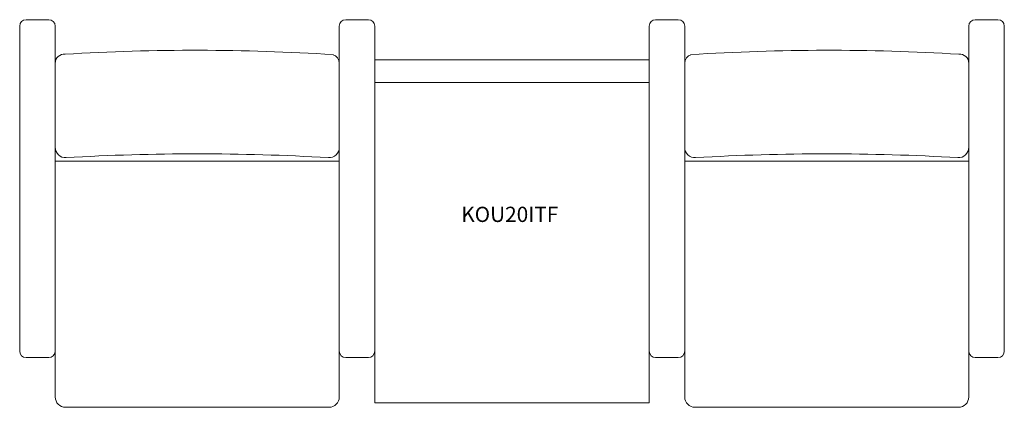
# Model space of a CAD drawing. Units: inches. Extents: x -38.1 to 38.1, y -15 to 15.
import ezdxf

# ---------------------------------------------------------------- set-up
doc = ezdxf.new("R2010")
doc.units = ezdxf.units.IN
doc.header["$LTSCALE"] = 12
doc.header["$MEASUREMENT"] = 0
for name, color, linetype, lineweight in [('AFUCH-3-TB', 15, 'Continuous', 9), ('Annotation', 7, 'Continuous', 9), ('Furniture', 7, 'Continuous', 9)]:
    doc.layers.add(name, color=color, linetype=linetype, lineweight=lineweight)
doc.styles.add('Arial', font='arial.ttf', dxfattribs={"height": 1.181102})

# ---------------------------------------------------------------- blocks, each defined once
blk = doc.blocks.new('Seat-LaZBoy-Koncert_Upholstered_Lounge-KOU20IT - Upholstered Arms-355945-Level 1')
at = {"layer": 'AFUCH-3-TB'}
for p, q in [((35, 11.888), (13.75, 11.888)), ((35, 10.151), (13.75, 10.151)), ((13.75, -14.532), (13.75, -10.653)), ((35, -10.653), (35, -14.532)), ((13.75, -14.654), (13.75, -14.532)), ((13.75, -14.654), (35, -14.654)), ((35, -14.532), (35, -14.654))]:
    blk.add_line(p, q, dxfattribs=at)
at = {"layer": 'Furniture'}
for p, q in [((-13.75, 14.5), (-13.75, -10.653)), ((-11.5, 15), (-13.25, 15)), ((-11, -10.653), (-11, 14.5)), ((11, 14.5), (11, -10.653)), ((13.25, 15), (11.5, 15)), ((13.75, -10.653), (13.75, 14.5)), ((35, -10.653), (35, 14.5)), ((35.5, 15), (37.25, 15)), ((37.75, 14.5), (37.75, -10.653)), ((59.75, -10.653), (59.75, 14.5)), ((60.25, 15), (62, 15)), ((62.5, 14.5), (62.5, -10.653)), ((-11, 4.038), (11, 4.038)), ((59.75, 4.038), (37.75, 4.038)), ((-11, -10.653), (-11, -14.2)), ((11, -14.2), (11, -10.653)), ((37.75, -10.653), (37.75, -14.2)), ((59.75, -14.2), (59.75, -10.653)), ((-13.25, -11.153), (-11.5, -11.153)), ((11.5, -11.153), (13.25, -11.153)), ((37.25, -11.153), (35.5, -11.153)), ((62, -11.153), (60.25, -11.153)), ((-10.2, -15), (10.2, -15)), ((38.55, -15), (58.95, -15))]:
    blk.add_line(p, q, dxfattribs=at)
for centre, radius, start, end in [((-13.25, 14.5), 0.5, 90, 180), ((-11.5, 14.5), 0.5, 360, 90), ((11.5, 14.5), 0.5, 90, 180), ((13.25, 14.5), 0.5, 360, 90), ((35.5, 14.5), 0.5, 90, 180), ((37.25, 14.5), 0.5, 0, 90), ((60.25, 14.5), 0.5, 90, 180), ((62, 14.5), 0.5, 0, 90), ((-10.3, 11.631), 0.7, 84.35771, 180), ((-0.125, -154.057), 166.692, 86.33664, 93.47586), ((10.3, 11.631), 0.7, 360, 71.19774), ((38.45, 11.631), 0.7, 108.80226, 180), ((48.875, -154.057), 166.692, 86.52414, 93.66336), ((59.05, 11.631), 0.7, 0, 95.64229), ((-10.2, 5.123), 0.8, 180, 273.31002), ((0, -171.24), 175.858, 86.68998, 93.31002), ((10.2, 5.123), 0.8, 266.68998, 360), ((38.55, 5.123), 0.8, 180, 273.31002), ((48.75, -171.24), 175.858, 86.68998, 93.31002), ((58.95, 5.123), 0.8, 266.68998, 360), ((-13.25, -10.653), 0.5, 180, 270), ((-11.5, -10.653), 0.5, 270, 360), ((11.5, -10.653), 0.5, 180, 270), ((13.25, -10.653), 0.5, 270, 360), ((35.5, -10.653), 0.5, 180, 270), ((37.25, -10.653), 0.5, 270, 0), ((60.25, -10.653), 0.5, 180, 270), ((62, -10.653), 0.5, 270, 0), ((-10.2, -14.2), 0.8, 180, 270), ((10.2, -14.2), 0.8, 270, 360), ((38.55, -14.2), 0.8, 180, 270), ((58.95, -14.2), 0.8, 270, 360)]:
    blk.add_arc(centre, radius, start, end, dxfattribs=at)

msp = doc.modelspace()

# ---------------------------------------------------------------- block references
at = {"layer": 'Furniture'}
msp.add_blockref('Seat-LaZBoy-Koncert_Upholstered_Lounge-KOU20IT - Upholstered Arms-355945-Level 1', (-24.375, 0), dxfattribs=at)

# ---------------------------------------------------------------- texts
at = {"layer": 'Annotation', "insert": (-3.931, 0.524), "char_height": 1.1811, "width": 9.5445, "attachment_point": 1, "style": 'Arial'}
msp.add_mtext('KOU20ITF', dxfattribs=at)

doc.saveas('drawing.dxf')
